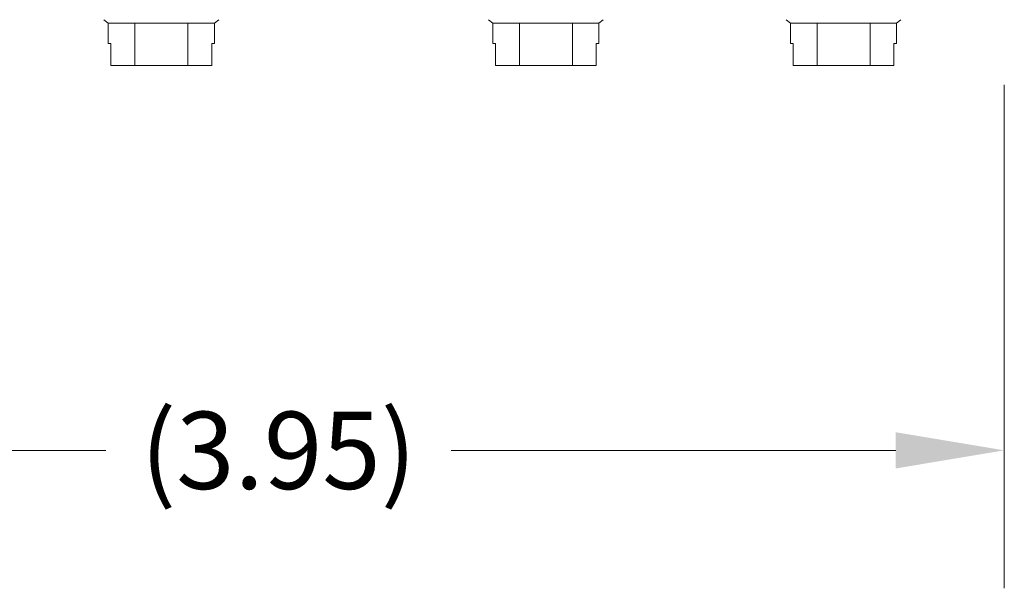
# Model space of a CAD drawing. Units: inches. Extents: x 2.7 to 46.7, y 1.8 to 30.4.
# Drawn here: x 28.7 to 31.4, y 8.5 to 10.1 of the extents above; entities that cross this region are included whole.
import ezdxf

# ---------------------------------------------------------------- set-up
doc = ezdxf.new("R2010")
doc.units = ezdxf.units.IN
doc.header["$LTSCALE"] = 3
doc.header["$MEASUREMENT"] = 0
doc.layers.add('Dimension (ANSI)', color=7, linetype='Continuous', lineweight=5)
doc.layers.add('Visible (ANSI)', color=7, linetype='Continuous', lineweight=5)
doc.styles.add('ROMANS', font='tahoma.ttf')
doc.dimstyles.new('Default (ANSI)', dxfattribs={"dimscale": 3, "dimtxt": 0.07, "dimasz": 0.098425, "dimexe": 0.125, "dimexo": 0.0625, "dimgap": 0.031496, "dimtad": 0, "dimtih": 1, "dimtoh": 1, "dimrnd": 1e-08, "dimzin": 0, "dimdsep": 46, "dimtxsty": 'ROMANS', "dimcen": 0.09, "dimdle": 0.393701, "dimclrd": 256, "dimclre": 256, "dimclrt": 256, "dimadec": 0, "dimazin": 0, "dimtfac": 1.428571, "dimtofl": 0, "dimtmove": 0, "dimatfit": 3, "dimfxl": 1, "dimtolj": 1, "dimtzin": 0, "dimlwd": -1, "dimlwe": -1, "dimarcsym": 0})

# ---------------------------------------------------------------- blocks, each defined once
blk = doc.blocks.new('*D19')
at = {"layer": 'Defpoints', "color": 0, "transparency": 16777216}
for p in [(27.4188, 10.0711), (31.3696, 10.0711), (31.3696, 8.89)]:
    blk.add_point(p, dxfattribs=at)
at = {"layer": 'Dimension (ANSI)', "transparency": 16777216}
for p, q in [((27.4188, 9.8836), (27.4188, 8.515)), ((31.3696, 9.8836), (31.3696, 8.515)), ((27.7141, 8.89), (28.9241, 8.89)), ((31.0743, 8.89), (29.8643, 8.89))]:
    blk.add_line(p, q, dxfattribs=at)
for points in [[(27.7141, 8.9392), (27.7141, 8.8408), (27.4188, 8.89)], [(31.0743, 8.9392), (31.0743, 8.8408), (31.3696, 8.89)]]:
    blk.add_solid(points, dxfattribs=at)
at = {"layer": 'Dimension (ANSI)', "transparency": 16777216, "insert": (29.3942, 8.89), "char_height": 0.21, "attachment_point": 5, "style": 'ROMANS'}
blk.add_mtext('\\A1;(3.95)', dxfattribs=at)

msp = doc.modelspace()

# ---------------------------------------------------------------- linework, layer by layer
at = {"layer": 'Visible (ANSI)'}
for p, q in [((28.9312, 10.0516), (28.9193, 10.0608)), ((28.9312, 10.0516), (28.9312, 9.9966)), ((28.9312, 10.0516), (29.0034, 10.0516)), ((29.0034, 10.0516), (29.0034, 9.9366)), ((29.0034, 10.0516), (29.1477, 10.0516)), ((29.1477, 10.0516), (29.2199, 10.0516)), ((29.1477, 10.0516), (29.1477, 9.9366)), ((29.2199, 10.0516), (29.2318, 10.0608)), ((29.2199, 10.0516), (29.2199, 9.9966)), ((29.9777, 10.0516), (29.9658, 10.0608)), ((29.9777, 10.0516), (29.9777, 9.9966)), ((29.9777, 10.0516), (30.0498, 10.0516)), ((30.0498, 10.0516), (30.0498, 9.9366)), ((30.0498, 10.0516), (30.1942, 10.0516)), ((30.1942, 10.0516), (30.2663, 10.0516)), ((30.1942, 10.0516), (30.1942, 9.9366)), ((30.2663, 10.0516), (30.2783, 10.0608)), ((30.2663, 10.0516), (30.2663, 9.9966)), ((30.7878, 10.0516), (30.7759, 10.0608)), ((30.7878, 10.0516), (30.7878, 9.9966)), ((30.7878, 10.0516), (30.8599, 10.0516)), ((30.8599, 10.0516), (30.8599, 9.9366)), ((30.8599, 10.0516), (31.0043, 10.0516)), ((31.0043, 10.0516), (31.0764, 10.0516)), ((31.0043, 10.0516), (31.0043, 9.9366)), ((31.0764, 10.0516), (31.0884, 10.0608)), ((31.0764, 10.0516), (31.0764, 9.9966)), ((28.9312, 9.9966), (28.9384, 9.9966)), ((28.9384, 9.9966), (28.9384, 9.9366)), ((29.2127, 9.9966), (29.2199, 9.9966)), ((29.2127, 9.9366), (29.2127, 9.9966)), ((29.9777, 9.9966), (29.9849, 9.9966)), ((29.9849, 9.9966), (29.9849, 9.9366)), ((30.2591, 9.9966), (30.2663, 9.9966)), ((30.2591, 9.9366), (30.2591, 9.9966)), ((30.7878, 9.9966), (30.795, 9.9966)), ((30.795, 9.9966), (30.795, 9.9366)), ((31.0692, 9.9966), (31.0764, 9.9966)), ((31.0692, 9.9366), (31.0692, 9.9966)), ((28.9384, 9.9366), (29.0034, 9.9366)), ((29.0034, 9.9366), (29.1477, 9.9366)), ((29.1477, 9.9366), (29.2127, 9.9366)), ((29.9849, 9.9366), (30.0498, 9.9366)), ((30.0498, 9.9366), (30.1942, 9.9366)), ((30.1942, 9.9366), (30.2591, 9.9366)), ((30.795, 9.9366), (30.8599, 9.9366)), ((30.8599, 9.9366), (31.0043, 9.9366)), ((31.0043, 9.9366), (31.0692, 9.9366))]:
    msp.add_line(p, q, dxfattribs=at)

# ---------------------------------------------------------------- dimensions: what is measured, and where the dimension line sits
at = {"layer": 'Dimension (ANSI)'}
dim = msp.add_linear_dim(base=(31.3696, 8.89), p1=(27.4188, 10.0711), p2=(31.3696, 10.0711), angle=180, text='(<>)', dimstyle='Default (ANSI)', override={"dimgap": 0.031496, "dimtih": 0, "dimtoh": 0, "dimdec": 2, "dimtol": 0, "dimlim": 0, "dimtp": 0, "dimtm": 0, "dimtdec": 2, "dimatfit": 1}, dxfattribs=at)
dim.commit()
dim.dimension.update_dxf_attribs({"geometry": '*D19', "text_midpoint": (29.3942, 8.89), "dimtype": 160})

doc.saveas('drawing.dxf')
